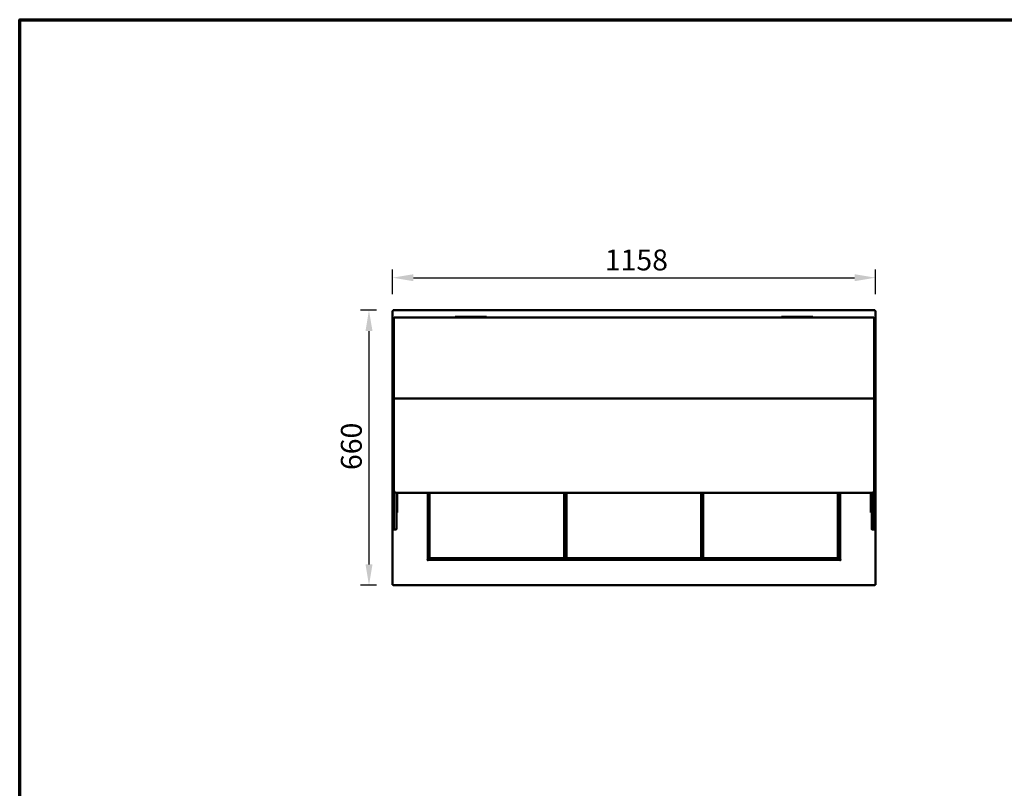
# Model space of a CAD drawing. Units: millimetres. Extents: x 65 to 5840, y 100 to 4100.
# Drawn here: x 100 to 2461, y 2256 to 4100 of the extents above; entities that cross this region are included whole.
import ezdxf

# ---------------------------------------------------------------- set-up
doc = ezdxf.new("R2010")
doc.units = ezdxf.units.MM
doc.header["$LTSCALE"] = 20
for name, color, linetype, lineweight in [('Border (ISO)', 7, 'Continuous', 70), ('Dimension (ISO)', 7, 'Continuous', 25), ('Visible (ISO)', 7, 'Continuous', 50)]:
    doc.layers.add(name, color=color, linetype=linetype, lineweight=lineweight)
doc.styles.add('Note Text (ISO)', font='tahoma.ttf')
doc.dimstyles.new('Default (ISO)', dxfattribs={"dimscale": 20, "dimtxt": 2.5, "dimasz": 2.5, "dimexe": 1, "dimexo": 2, "dimgap": 0.762, "dimtad": 1, "dimtoh": 1, "dimdec": 1, "dimrnd": 1e-08, "dimzin": 0, "dimdsep": 46, "dimtxsty": 'Note Text (ISO)', "dimcen": 0.09, "dimdle": 10, "dimclrd": 256, "dimclre": 256, "dimclrt": 256, "dimadec": 1, "dimazin": 0, "dimtfac": 1.40208, "dimtmove": 0, "dimatfit": 3, "dimfxl": 1, "dimtolj": 1, "dimtzin": 0, "dimlwd": -1, "dimlwe": -1, "dimarcsym": 0})

# ---------------------------------------------------------------- blocks, each defined once
blk = doc.blocks.new('Borders Default Border')
at = {"layer": 'Border (ISO)', "flags": 128}
blk.add_lwpolyline([(5, 5), (5, 205), (292, 205), (292, 5), (5, 5)], dxfattribs=at)
blk = doc.blocks.new('*D6')
at = {"layer": 'Defpoints', "color": 0, "transparency": 16777216}
for p in [(995.7, 3403.2), (937.7, 2743.2), (995.7, 2743.2)]:
    blk.add_point(p, dxfattribs=at)
at = {"layer": 'Dimension (ISO)', "transparency": 16777216}
for p, q in [((955.7, 3403.2), (917.7, 3403.2)), ((937.7, 3353.2), (937.7, 2793.2)), ((955.7, 2743.2), (917.7, 2743.2))]:
    blk.add_line(p, q, dxfattribs=at)
for points in [[(929.4, 3353.2), (946.1, 3353.2), (937.7, 3403.2)], [(929.4, 2793.2), (946.1, 2793.2), (937.7, 2743.2)]]:
    blk.add_solid(points, dxfattribs=at)
at = {"layer": 'Dimension (ISO)', "transparency": 16777216, "insert": (870.4, 3019.7), "char_height": 50, "attachment_point": 1, "rotation": 90, "style": 'Note Text (ISO)'}
blk.add_mtext('\\A1;660', dxfattribs=at)
blk = doc.blocks.new('*D7')
at = {"layer": 'Defpoints', "color": 0, "transparency": 16777216}
for p in [(2152.4, 3481.1), (994.4, 3401.9), (2152.4, 3401.9)]:
    blk.add_point(p, dxfattribs=at)
at = {"layer": 'Dimension (ISO)', "transparency": 16777216}
for p, q in [((994.4, 3441.9), (994.4, 3501.1)), ((2152.4, 3441.9), (2152.4, 3501.1)), ((1044.4, 3481.1), (2102.4, 3481.1))]:
    blk.add_line(p, q, dxfattribs=at)
for points in [[(1044.4, 3489.4), (1044.4, 3472.7), (994.4, 3481.1)], [(2102.4, 3489.4), (2102.4, 3472.7), (2152.4, 3481.1)]]:
    blk.add_solid(points, dxfattribs=at)
at = {"layer": 'Dimension (ISO)', "transparency": 16777216, "insert": (1503.3, 3548.6), "char_height": 50, "attachment_point": 1, "style": 'Note Text (ISO)'}
blk.add_mtext('\\A1;1158', dxfattribs=at)

msp = doc.modelspace()

# ---------------------------------------------------------------- linework, layer by layer
at = {"layer": 'Visible (ISO)'}
for p, q in [((994.37, 2744.56), (994.37, 3401.88)), ((994.37, 3401.88), (996.57, 3400.88)), ((995.57, 3401.88), (994.37, 3401.88)), ((996.57, 3400.88), (995.57, 3401.88)), ((995.72, 3403.22), (2151.03, 3403.22)), ((995.72, 3402.02), (995.72, 3403.22)), ((996.72, 3401.02), (995.72, 3403.22)), ((996.72, 3401.02), (995.72, 3402.02)), ((995.72, 3401.73), (995.72, 3402.02)), ((996.72, 3401.02), (996.57, 3400.88)), ((2151.03, 3403.22), (2150.03, 3401.02)), ((2150.03, 3401.02), (2151.03, 3402.02)), ((2150.17, 3400.88), (2150.03, 3401.02)), ((2150.17, 3400.88), (2152.37, 3401.88)), ((2150.17, 3400.88), (2151.17, 3401.88)), ((2151.03, 3402.02), (2151.03, 3403.22)), ((2151.03, 3401.73), (2151.03, 3402.02)), ((2151.17, 3401.88), (2152.37, 3401.88)), ((2152.37, 3401.88), (2152.37, 2744.56)), ((997.37, 3190.6), (997.37, 3384.22)), ((2148.37, 3385.22), (998.37, 3385.22)), ((1144.37, 3387.22), (1145.26, 3387.22)), ((1144.37, 3385.22), (1144.37, 3387.22)), ((1148.76, 3387.22), (1145.26, 3387.22)), ((1214.99, 3387.22), (1148.76, 3387.22)), ((1218.49, 3387.22), (1214.99, 3387.22)), ((1218.49, 3387.22), (1219.37, 3387.22)), ((1219.37, 3385.22), (1219.37, 3387.22)), ((1927.37, 3387.22), (1928.26, 3387.22)), ((1927.37, 3385.22), (1927.37, 3387.22)), ((1931.76, 3387.22), (1928.26, 3387.22)), ((1997.99, 3387.22), (1931.76, 3387.22)), ((2001.49, 3387.22), (1997.99, 3387.22)), ((2001.49, 3387.22), (2002.37, 3387.22)), ((2002.37, 3385.22), (2002.37, 3387.22)), ((2149.37, 3384.22), (2149.37, 3190.6)), ((995.37, 3363.22), (997.37, 3363.22)), ((995.37, 3362.34), (995.37, 3363.22)), ((995.37, 3362.34), (995.37, 3358.83)), ((995.37, 3358.83), (995.37, 3292.6)), ((2149.37, 3363.22), (2151.37, 3363.22)), ((2151.37, 3363.22), (2151.37, 3362.34)), ((2151.37, 3358.83), (2151.37, 3362.34)), ((2151.37, 3292.6), (2151.37, 3358.83)), ((995.37, 3292.6), (995.37, 3289.1)), ((995.37, 3288.22), (995.37, 3289.1)), ((995.37, 3288.22), (997.37, 3288.22)), ((2149.37, 3288.22), (2151.37, 3288.22)), ((2151.37, 3289.1), (2151.37, 3292.6)), ((2151.37, 3289.1), (2151.37, 3288.22)), ((997.37, 3115.42), (997.37, 3190.6)), ((2148.37, 3191.31), (998.37, 3191.31)), ((2149.37, 3190.6), (2149.37, 3115.42)), ((995.87, 3032.47), (995.87, 3111.31)), ((997.37, 3111.39), (996.11, 3111.39)), ((997.37, 3115.42), (997.37, 2970.22)), ((2149.37, 2970.22), (2149.37, 3115.42)), ((2150.63, 3111.39), (2149.37, 3111.39)), ((2150.87, 3111.31), (2150.87, 3032.47)), ((996.11, 3032.39), (997.37, 3032.39)), ((2149.37, 3032.39), (2150.63, 3032.39)), ((995.37, 2993.22), (997.37, 2993.22)), ((995.37, 2992.34), (995.37, 2993.22)), ((995.37, 2992.34), (995.37, 2988.83)), ((995.37, 2988.83), (995.37, 2922.6)), ((2149.37, 2993.22), (2151.37, 2993.22)), ((2151.37, 2993.22), (2151.37, 2992.34)), ((2151.37, 2988.83), (2151.37, 2992.34)), ((2151.37, 2922.6), (2151.37, 2988.83)), ((997.37, 2967.25), (997.37, 2970.22)), ((997.37, 2967.25), (997.37, 2877.85)), ((1002.37, 2965.22), (2144.37, 2965.22)), ((1003.37, 2877.85), (1003.37, 2965.22)), ((1005.37, 2922.6), (1005.37, 2965.22)), ((1079.07, 2965.22), (1079.07, 2805.22)), ((1080.07, 2965.22), (1080.07, 2806.76)), ((1082.07, 2965.22), (1082.07, 2808.42)), ((1083.07, 2808.42), (1083.07, 2965.22)), ((1406.07, 2965.22), (1406.07, 2808.42)), ((1407.07, 2808.42), (1407.07, 2965.22)), ((1410.07, 2965.22), (1410.07, 2808.42)), ((1411.07, 2808.42), (1411.07, 2965.22)), ((1734.07, 2965.22), (1734.07, 2808.42)), ((1735.07, 2808.42), (1735.07, 2965.22)), ((1738.07, 2965.22), (1738.07, 2808.42)), ((1739.07, 2808.42), (1739.07, 2965.22)), ((2062.07, 2965.22), (2062.07, 2808.42)), ((2063.07, 2808.42), (2063.07, 2965.22)), ((2066.57, 2806.76), (2066.57, 2965.22)), ((2067.67, 2805.22), (2067.67, 2965.22)), ((2141.37, 2965.22), (2141.37, 2922.6)), ((2143.37, 2965.22), (2143.37, 2877.85)), ((2149.37, 2970.22), (2149.37, 2967.25)), ((2149.37, 2877.85), (2149.37, 2967.25)), ((995.37, 2922.6), (995.37, 2919.1)), ((995.37, 2918.22), (995.37, 2919.1)), ((995.37, 2918.22), (997.37, 2918.22)), ((1003.37, 2918.22), (1005.37, 2918.22)), ((1005.37, 2919.1), (1005.37, 2922.6)), ((1005.37, 2919.1), (1005.37, 2918.22)), ((2141.37, 2922.6), (2141.37, 2919.1)), ((2141.37, 2918.22), (2141.37, 2919.1)), ((2141.37, 2918.22), (2143.37, 2918.22)), ((2149.37, 2918.22), (2151.37, 2918.22)), ((2151.37, 2919.1), (2151.37, 2922.6)), ((2151.37, 2919.1), (2151.37, 2918.22)), ((997.37, 2877.71), (997.37, 2877.85)), ((1002.87, 2877.21), (997.87, 2877.21)), ((1003.37, 2877.85), (1003.37, 2877.71)), ((2143.37, 2877.71), (2143.37, 2877.85)), ((2148.87, 2877.21), (2143.87, 2877.21)), ((2149.37, 2877.85), (2149.37, 2877.71)), ((1407.07, 2818.42), (1410.07, 2818.42)), ((1407.07, 2816.62), (1410.07, 2816.62)), ((1735.07, 2818.42), (1738.07, 2818.42)), ((1735.07, 2816.62), (1738.07, 2816.62)), ((1076.86, 2805.21), (1076.86, 2805.22)), ((1076.86, 2805.22), (1076.87, 2805.22)), ((1077.87, 2805.21), (1076.86, 2805.21)), ((1076.87, 2805.22), (1079.07, 2805.22)), ((1079.86, 2802.21), (1079.86, 2803.22)), ((1079.87, 2802.21), (1079.86, 2802.21)), ((1079.87, 2804.42), (2066.87, 2804.42)), ((1079.87, 2804.42), (1079.87, 2802.22)), ((1079.87, 2802.22), (1079.87, 2802.21)), ((1082.27, 2807.76), (1080.07, 2806.76)), ((1081.27, 2806.76), (1080.07, 2806.76)), ((1081.27, 2806.76), (1082.27, 2807.76)), ((1081.42, 2806.62), (1082.42, 2807.62)), ((1081.42, 2805.42), (1082.42, 2807.62)), ((1081.42, 2806.62), (1081.42, 2805.42)), ((1081.42, 2805.42), (2065.23, 2805.42)), ((1082.07, 2808.42), (1083.07, 2808.42)), ((1083.07, 2807.42), (1082.07, 2808.42)), ((1082.5, 2807.99), (1082.27, 2807.76)), ((1082.27, 2807.76), (1082.42, 2807.62)), ((1082.42, 2807.62), (1082.65, 2807.85)), ((1083.07, 2808.42), (1083.07, 2807.42)), ((1406.07, 2808.42), (1083.07, 2808.42)), ((1083.07, 2807.42), (1406.07, 2807.42)), ((1406.07, 2807.42), (1406.07, 2808.42)), ((1407.07, 2808.42), (1406.07, 2807.42)), ((1406.07, 2808.42), (1407.07, 2808.42)), ((1410.07, 2808.42), (1411.07, 2808.42)), ((1411.07, 2807.42), (1410.07, 2808.42)), ((1411.07, 2808.42), (1411.07, 2807.42)), ((1734.07, 2808.42), (1411.07, 2808.42)), ((1411.07, 2807.42), (1734.07, 2807.42)), ((1734.07, 2807.42), (1734.07, 2808.42)), ((1735.07, 2808.42), (1734.07, 2807.42)), ((1734.07, 2808.42), (1735.07, 2808.42)), ((1738.07, 2808.42), (1739.07, 2808.42)), ((1739.07, 2807.42), (1738.07, 2808.42)), ((1739.07, 2808.42), (1739.07, 2807.42)), ((2062.07, 2808.42), (1739.07, 2808.42)), ((1739.07, 2807.42), (2062.07, 2807.42)), ((2062.07, 2807.42), (2062.07, 2808.42)), ((2063.07, 2808.42), (2062.07, 2807.42)), ((2062.07, 2808.42), (2063.07, 2808.42)), ((2064.37, 2807.76), (2063.07, 2809.06)), ((2063.07, 2808.78), (2064.23, 2807.62)), ((2064.23, 2807.62), (2064.37, 2807.76)), ((2065.23, 2806.62), (2064.23, 2807.62)), ((2064.23, 2807.62), (2065.23, 2805.42)), ((2065.37, 2806.76), (2064.37, 2807.76)), ((2066.57, 2806.76), (2064.37, 2807.76)), ((2065.23, 2806.62), (2065.23, 2805.42)), ((2065.37, 2806.76), (2066.57, 2806.76)), ((2066.87, 2802.22), (2066.87, 2804.42)), ((2066.87, 2802.21), (2066.87, 2802.22)), ((2066.88, 2802.21), (2066.87, 2802.21)), ((2066.88, 2803.22), (2066.88, 2802.21)), ((2067.67, 2805.22), (2069.87, 2805.22)), ((2069.88, 2805.21), (2068.87, 2805.21)), ((2069.87, 2805.22), (2069.88, 2805.22)), ((2069.88, 2805.22), (2069.88, 2805.21)), ((996.57, 2745.56), (994.37, 2744.56)), ((995.57, 2744.56), (994.37, 2744.56)), ((996.57, 2745.56), (995.57, 2744.56)), ((995.72, 2743.22), (996.72, 2745.42)), ((996.72, 2745.42), (995.72, 2744.42)), ((995.72, 2744.7), (995.72, 2744.42)), ((995.72, 2744.42), (995.72, 2743.22)), ((2151.03, 2743.22), (995.72, 2743.22)), ((996.57, 2745.56), (996.72, 2745.42)), ((2150.03, 2745.42), (2150.17, 2745.56)), ((2150.03, 2745.42), (2151.03, 2743.22)), ((2150.03, 2745.42), (2151.03, 2744.42)), ((2152.37, 2744.56), (2150.17, 2745.56)), ((2150.17, 2745.56), (2151.17, 2744.56)), ((2151.03, 2744.7), (2151.03, 2744.42)), ((2151.03, 2744.42), (2151.03, 2743.22)), ((2151.17, 2744.56), (2152.37, 2744.56))]:
    msp.add_line(p, q, dxfattribs=at)
for centre, radius, start, end in [((998.37, 3384.22), 1, 90, 180), ((2148.37, 3384.22), 1, 0, 90), ((1002.37, 2970.22), 5, 180, 270), ((2144.37, 2970.22), 5, 270, 0), ((997.87, 2877.71), 0.5, 180, 270), ((1002.87, 2877.71), 0.5, 270, 0), ((2143.87, 2877.71), 0.5, 180, 270), ((2148.87, 2877.71), 0.5, 270, 0), ((1079.87, 2805.22), 2, 180.28648, 269.71352), ((2066.87, 2805.22), 2, 270.28648, 359.71352)]:
    msp.add_arc(centre, radius, start, end, dxfattribs=at)
for points, knots in [([(997.37, 3190.6), (997.37, 3190.6), (997.37, 3190.6), (997.38, 3190.7), (997.4, 3190.79), (997.51, 3190.96), (997.58, 3191.04), (997.76, 3191.17), (997.87, 3191.22), (998.12, 3191.29), (998.24, 3191.31), (998.37, 3191.31)], [-0.3147301, -0.3147301, -0.3147301, -0.3147301, -0.31427496, -0.31427496, -0.27432687, -0.27432687, -0.2352579, -0.2352579, -0.19619592, -0.19619592, -0.15713748, -0.15713748, -0.15713748, -0.15713748]), ([(2148.37, 3191.31), (2148.5, 3191.31), (2148.63, 3191.29), (2148.87, 3191.22), (2148.98, 3191.17), (2149.17, 3191.04), (2149.24, 3190.96), (2149.35, 3190.79), (2149.37, 3190.7), (2149.37, 3190.6), (2149.37, 3190.6), (2149.37, 3190.6)], [-0.15713748, -0.15713748, -0.15713748, -0.15713748, -0.11807904, -0.11807904, -0.07901706, -0.07901706, -0.03994809, -0.03994809, 0, 0, 0.00045514, 0.00045514, 0.00045514, 0.00045514]), ([(995.87, 3111.31), (995.87, 3111.35), (995.93, 3111.38), (996.06, 3111.39), (996.09, 3111.39), (996.11, 3111.39)], [-0.332666655, -0.332666655, -0.332666655, -0.332666655, -0.249754393, -0.249754393, -0.232731229, -0.232731229, -0.232731229, -0.232731229]), ([(2150.63, 3111.39), (2150.66, 3111.39), (2150.69, 3111.39), (2150.82, 3111.38), (2150.87, 3111.35), (2150.87, 3111.31)], [0.232731229, 0.232731229, 0.232731229, 0.232731229, 0.249754393, 0.249754393, 0.332666655, 0.332666655, 0.332666655, 0.332666655]), ([(996.11, 3032.39), (996.09, 3032.39), (996.06, 3032.39), (995.93, 3032.4), (995.87, 3032.43), (995.87, 3032.47)], [0.232731229, 0.232731229, 0.232731229, 0.232731229, 0.249754393, 0.249754393, 0.332666655, 0.332666655, 0.332666655, 0.332666655]), ([(2150.87, 3032.47), (2150.87, 3032.43), (2150.82, 3032.4), (2150.69, 3032.39), (2150.66, 3032.39), (2150.63, 3032.39)], [-0.332666655, -0.332666655, -0.332666655, -0.332666655, -0.249754393, -0.249754393, -0.232731229, -0.232731229, -0.232731229, -0.232731229])]:
    msp.add_open_spline(points, degree=3, knots=knots, dxfattribs=at)

# ---------------------------------------------------------------- block references
at = {"xscale": 20, "yscale": 20, "zscale": 20}
msp.add_blockref('Borders Default Border', (0, 0), dxfattribs=at)

# ---------------------------------------------------------------- dimensions: what is measured, and where the dimension line sits
at = {"layer": 'Dimension (ISO)'}
dim = msp.add_linear_dim(base=(2152.37, 3481.06), p1=(994.37, 3401.88), p2=(2152.37, 3401.88), dimstyle='Default (ISO)', override={"dimgap": 0.762, "dimtoh": 0, "dimdec": 0, "dimtol": 0, "dimlim": 0, "dimtp": 0, "dimtm": 0, "dimtdec": 2, "dimtofl": 0, "dimatfit": 1}, dxfattribs=at)
dim.commit()
dim.dimension.update_dxf_attribs({"geometry": '*D7', "text_midpoint": (1573.37, 3481.06), "dimtype": 160})
dim = msp.add_linear_dim(base=(937.74, 2743.22), p1=(995.72, 3403.22), p2=(995.72, 2743.22), angle=270, dimstyle='Default (ISO)', override={"dimgap": 0.762, "dimtoh": 0, "dimdec": 0, "dimtol": 0, "dimlim": 0, "dimtp": 0, "dimtm": 0, "dimtdec": 2, "dimtofl": 0, "dimatfit": 1}, dxfattribs=at)
dim.commit()
dim.dimension.update_dxf_attribs({"geometry": '*D6', "text_midpoint": (937.74, 3073.22), "dimtype": 160})

doc.saveas('drawing.dxf')
